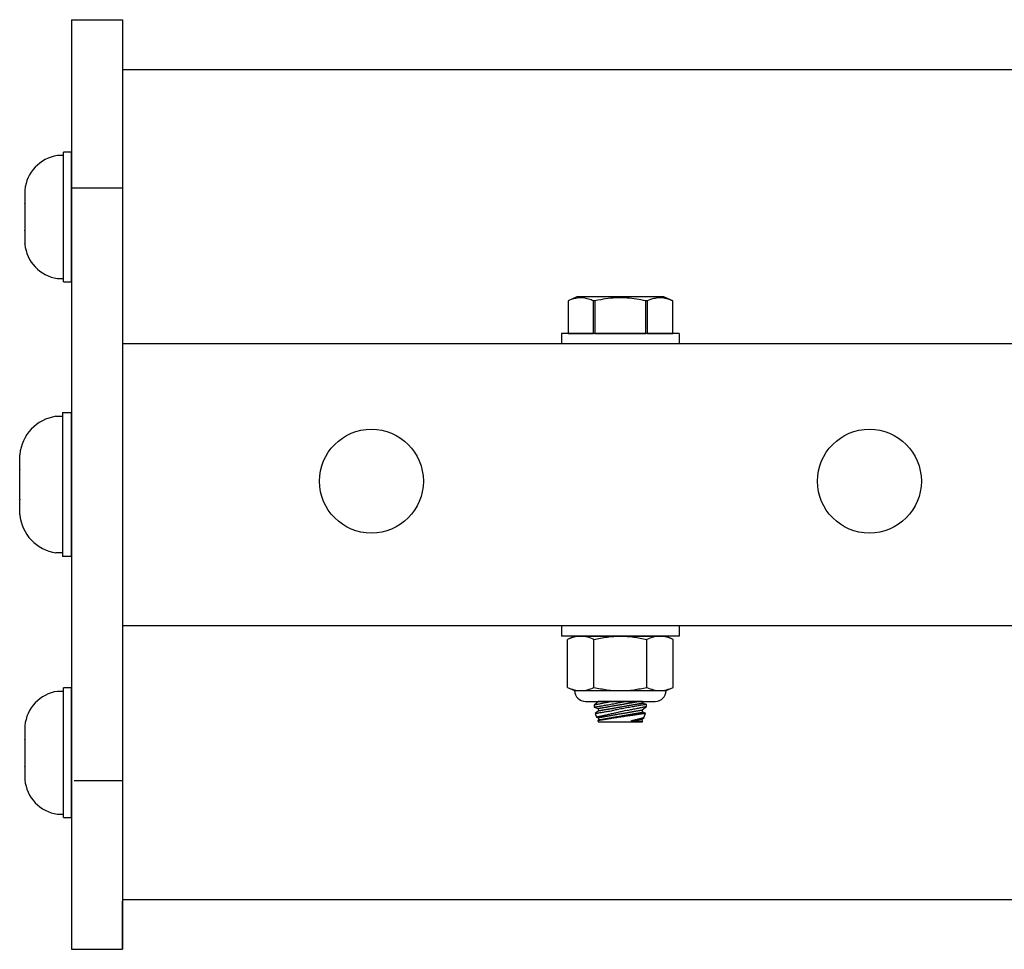
# Model space of a CAD drawing. Extents: x -66.4 to -22.6, y -40 to -19.7.
# Drawn here: x -61.2 to -58.3, y -40 to -37.2 of the extents above; entities that cross this region are included whole.
import ezdxf

# ---------------------------------------------------------------- set-up
doc = ezdxf.new("R2010")
doc.units = 0
doc.header["$MEASUREMENT"] = 0
doc.layers.get('0').update_dxf_attribs({"linetype": 'CONTINUOUS'})

msp = doc.modelspace()

# ---------------------------------------------------------------- linework, layer by layer
at = {"ltscale": 0.3}
for p, q in [((-61.0909, -37.1647), (-61.0909, -39.9647)), ((-61.0909, -37.1647), (-61.0009, -37.1647)), ((-61.0009, -37.1647), (-60.9379, -37.1647)), ((-60.9379, -37.1647), (-60.9379, -39.9647)), ((-60.9379, -37.1647), (-60.9379, -37.3097)), ((-60.9379, -37.3147), (-30.9379, -37.3147)), ((-61.1158, -37.9545), (-61.1158, -37.564)), ((-60.9379, -37.6723), (-61.0909, -37.6723)), ((-61.1158, -39.5681), (-61.1158, -39.1775)), ((-60.9379, -39.4576), (-61.0833, -39.4576)), ((-60.9379, -39.8147), (-30.9379, -39.8147)), ((-60.9379, -39.9647), (-60.9379, -39.8197)), ((-61.0909, -39.9647), (-61.0009, -39.9647)), ((-61.0009, -39.9647), (-60.9379, -39.9647))]:
    msp.add_line(p, q, dxfattribs=at)
for p, q in [((-61.1158, -37.5742), (-61.1334, -37.5742)), ((-61.0909, -37.564), (-61.1158, -37.564)), ((-61.1158, -37.7593), (-61.1158, -37.5742)), ((-61.0909, -37.9545), (-61.0909, -37.564)), ((-61.1158, -37.9146), (-61.1158, -37.6039)), ((-61.2316, -37.6778), (-61.2316, -37.6783)), ((-61.2316, -37.6783), (-61.2316, -37.6778)), ((-61.2316, -37.6783), (-61.2316, -37.7181)), ((-61.2316, -37.7185), (-61.2316, -37.7181)), ((-61.2316, -37.7195), (-61.2316, -37.7185)), ((-61.2316, -37.7195), (-61.2316, -37.799)), ((-61.1158, -37.9443), (-61.1158, -37.7593)), ((-61.2316, -37.8), (-61.2316, -37.799)), ((-61.2316, -37.8004), (-61.2316, -37.8)), ((-61.2316, -37.8004), (-61.2316, -37.8402)), ((-61.2316, -37.8407), (-61.2316, -37.8402)), ((-61.1334, -37.9443), (-61.1158, -37.9443)), ((-61.1158, -37.9545), (-61.0909, -37.9545)), ((-59.5688, -37.9992), (-59.5956, -38.0117)), ((-59.5908, -38.0097), (-59.5956, -38.0117)), ((-59.5956, -38.0117), (-59.5956, -38.1095)), ((-59.5956, -38.0117), (-59.5956, -38.1095)), ((-59.5956, -38.0117), (-59.5956, -38.0117)), ((-59.586, -38.0078), (-59.5908, -38.0097)), ((-59.5828, -38.0067), (-59.586, -38.0078)), ((-59.5796, -38.0057), (-59.5828, -38.0067)), ((-59.5764, -38.0049), (-59.5796, -38.0057)), ((-59.5724, -38.004), (-59.5764, -38.0049)), ((-59.5684, -38.0033), (-59.5724, -38.004)), ((-59.307, -37.9992), (-59.5688, -37.9992)), ((-59.5644, -38.0028), (-59.5684, -38.0033)), ((-59.5605, -38.0025), (-59.5644, -38.0028)), ((-59.5565, -38.0024), (-59.5605, -38.0025)), ((-59.5527, -38.0026), (-59.5565, -38.0024)), ((-59.5489, -38.0029), (-59.5527, -38.0026)), ((-59.5451, -38.0034), (-59.5489, -38.0029)), ((-59.5413, -38.0041), (-59.5451, -38.0034)), ((-59.5376, -38.005), (-59.5413, -38.0041)), ((-59.5338, -38.0061), (-59.5376, -38.005)), ((-59.5301, -38.0073), (-59.5338, -38.0061)), ((-59.5263, -38.0086), (-59.5301, -38.0073)), ((-59.5226, -38.0101), (-59.5263, -38.0086)), ((-59.5189, -38.0117), (-59.5226, -38.0101)), ((-59.5189, -38.1095), (-59.5189, -38.0117)), ((-59.5146, -38.0117), (-59.5189, -38.0117)), ((-59.5059, -38.0098), (-59.5146, -38.0117)), ((-59.5146, -38.0117), (-59.5146, -38.1095)), ((-59.4971, -38.0081), (-59.5059, -38.0098)), ((-59.4898, -38.0068), (-59.4971, -38.0081)), ((-59.4824, -38.0057), (-59.4898, -38.0068)), ((-59.475, -38.0047), (-59.4824, -38.0057)), ((-59.4676, -38.0039), (-59.475, -38.0047)), ((-59.4602, -38.0033), (-59.4676, -38.0039)), ((-59.4532, -38.0028), (-59.4602, -38.0033)), ((-59.4461, -38.0026), (-59.4532, -38.0028)), ((-59.4391, -38.0024), (-59.4461, -38.0026)), ((-59.432, -38.0025), (-59.4391, -38.0024)), ((-59.4249, -38.0027), (-59.432, -38.0025)), ((-59.4179, -38.0031), (-59.4249, -38.0027)), ((-59.4108, -38.0037), (-59.4179, -38.0031)), ((-59.4038, -38.0044), (-59.4108, -38.0037)), ((-59.3968, -38.0052), (-59.4038, -38.0044)), ((-59.3898, -38.0062), (-59.3968, -38.0052)), ((-59.3826, -38.0074), (-59.3898, -38.0062)), ((-59.3754, -38.0087), (-59.3826, -38.0074)), ((-59.3683, -38.0102), (-59.3754, -38.0087)), ((-59.3612, -38.0117), (-59.3683, -38.0102)), ((-59.3612, -38.1095), (-59.3612, -38.0117)), ((-59.3569, -38.0117), (-59.3612, -38.0117)), ((-59.3522, -38.0097), (-59.3569, -38.0117)), ((-59.3569, -38.0117), (-59.3569, -38.1095)), ((-59.3473, -38.0078), (-59.3522, -38.0097)), ((-59.3441, -38.0067), (-59.3473, -38.0078)), ((-59.3409, -38.0057), (-59.3441, -38.0067)), ((-59.3377, -38.0049), (-59.3409, -38.0057)), ((-59.3337, -38.004), (-59.3377, -38.0049)), ((-59.3298, -38.0033), (-59.3337, -38.004)), ((-59.3258, -38.0028), (-59.3298, -38.0033)), ((-59.3218, -38.0025), (-59.3258, -38.0028)), ((-59.3178, -38.0024), (-59.3218, -38.0025)), ((-59.314, -38.0026), (-59.3178, -38.0024)), ((-59.3102, -38.0029), (-59.314, -38.0026)), ((-59.3064, -38.0034), (-59.3102, -38.0029)), ((-59.2802, -38.0117), (-59.307, -37.9992)), ((-59.3027, -38.0041), (-59.3064, -38.0034)), ((-59.2989, -38.005), (-59.3027, -38.0041)), ((-59.2951, -38.0061), (-59.2989, -38.005)), ((-59.2914, -38.0073), (-59.2951, -38.0061)), ((-59.2877, -38.0086), (-59.2914, -38.0073)), ((-59.2839, -38.0101), (-59.2877, -38.0086)), ((-59.2802, -38.0117), (-59.2839, -38.0101)), ((-59.2802, -38.1095), (-59.2802, -38.0117)), ((-59.2802, -38.1095), (-59.2802, -38.0117)), ((-59.2802, -38.0117), (-59.2802, -38.0117)), ((-59.5956, -38.1095), (-59.5189, -38.1095)), ((-59.5956, -38.1095), (-59.5956, -38.1095)), ((-59.5146, -38.1095), (-59.5189, -38.1095)), ((-59.5146, -38.1095), (-59.3612, -38.1095)), ((-59.3569, -38.1095), (-59.3612, -38.1095)), ((-59.3569, -38.1095), (-59.2802, -38.1095)), ((-59.2802, -38.1095), (-59.2802, -38.1095)), ((-59.5757, -39.0215), (-59.597, -39.0314)), ((-59.5757, -39.0215), (-59.5573, -39.0215)), ((-59.5573, -39.0215), (-59.4379, -39.0215)), ((-59.4379, -39.0215), (-59.3186, -39.0215)), ((-59.3186, -39.0215), (-59.3001, -39.0215)), ((-59.2788, -39.0314), (-59.3001, -39.0215)), ((-59.597, -39.1756), (-59.597, -39.0314)), ((-59.5175, -39.1756), (-59.5175, -39.0314)), ((-59.3584, -39.1756), (-59.3584, -39.0314)), ((-59.2788, -39.1756), (-59.2788, -39.0314)), ((-59.597, -39.1756), (-59.5757, -39.1855)), ((-59.3001, -39.1855), (-59.2788, -39.1756)), ((-61.1158, -39.1877), (-61.1334, -39.1877)), ((-61.0909, -39.1775), (-61.1158, -39.1775)), ((-61.1158, -39.3728), (-61.1158, -39.1877)), ((-61.0909, -39.5681), (-61.0909, -39.1775)), ((-59.5757, -39.1855), (-59.5573, -39.1855)), ((-59.5573, -39.1855), (-59.4379, -39.1855)), ((-59.4379, -39.1855), (-59.3186, -39.1855)), ((-59.3186, -39.1855), (-59.3001, -39.1855)), ((-61.1158, -39.5281), (-61.1158, -39.2175)), ((-59.5429, -39.2183), (-59.3329, -39.2183)), ((-59.5042, -39.2186), (-59.5168, -39.2292)), ((-59.5166, -39.2291), (-59.5168, -39.2292)), ((-59.5168, -39.2292), (-59.5168, -39.2292)), ((-59.5168, -39.2292), (-59.5168, -39.2352)), ((-59.5168, -39.2352), (-59.5165, -39.2351)), ((-59.5168, -39.2352), (-59.5168, -39.2352)), ((-59.5168, -39.2352), (-59.5054, -39.2394)), ((-59.5162, -39.229), (-59.5166, -39.2291)), ((-59.5165, -39.2351), (-59.516, -39.2351)), ((-59.5155, -39.2289), (-59.5162, -39.229)), ((-59.516, -39.2351), (-59.5152, -39.2349)), ((-59.5146, -39.2287), (-59.5155, -39.2289)), ((-59.5152, -39.2349), (-59.5142, -39.2348)), ((-59.5134, -39.2284), (-59.5146, -39.2287)), ((-59.5142, -39.2348), (-59.513, -39.2345)), ((-59.5123, -39.2282), (-59.5134, -39.2284)), ((-59.513, -39.2345), (-59.5116, -39.2343)), ((-59.5111, -39.228), (-59.5123, -39.2282)), ((-59.5116, -39.2343), (-59.5099, -39.234)), ((-59.5098, -39.2277), (-59.5111, -39.228)), ((-59.5099, -39.234), (-59.508, -39.2337)), ((-59.5083, -39.2274), (-59.5098, -39.2277)), ((-59.5062, -39.2269), (-59.5083, -39.2274)), ((-59.508, -39.2337), (-59.5058, -39.2333)), ((-59.5039, -39.2265), (-59.5062, -39.2269)), ((-59.5058, -39.2333), (-59.5035, -39.2329)), ((-59.5043, -39.2183), (-59.5042, -39.2186)), ((-59.3716, -39.2183), (-59.5043, -39.2183)), ((-59.5042, -39.2186), (-59.5041, -39.2186)), ((-59.5042, -39.2186), (-59.5042, -39.2186)), ((-59.5041, -39.2186), (-59.5039, -39.2185)), ((-59.5039, -39.2185), (-59.5037, -39.2185)), ((-59.5014, -39.2259), (-59.5039, -39.2265)), ((-59.5037, -39.2185), (-59.5034, -39.2185)), ((-59.5035, -39.2329), (-59.501, -39.2325)), ((-59.5034, -39.2185), (-59.5031, -39.2184)), ((-59.5031, -39.2184), (-59.5027, -39.2183)), ((-59.5027, -39.2183), (-59.5026, -39.2183)), ((-59.4993, -39.2255), (-59.5014, -39.2259)), ((-59.501, -39.2325), (-59.4983, -39.232)), ((-59.4971, -39.2251), (-59.4993, -39.2255)), ((-59.4983, -39.232), (-59.4954, -39.2315)), ((-59.4947, -39.2246), (-59.4971, -39.2251)), ((-59.4954, -39.2315), (-59.4923, -39.231)), ((-59.4923, -39.2241), (-59.4947, -39.2246)), ((-59.489, -39.2234), (-59.4923, -39.2241)), ((-59.4923, -39.231), (-59.489, -39.2304)), ((-59.4855, -39.2227), (-59.489, -39.2234)), ((-59.489, -39.2304), (-59.4856, -39.2298)), ((-59.4864, -39.236), (-59.4849, -39.2358)), ((-59.4856, -39.2298), (-59.4821, -39.2292)), ((-59.4819, -39.222), (-59.4855, -39.2227)), ((-59.4849, -39.2358), (-59.4834, -39.2355)), ((-59.4834, -39.2355), (-59.4819, -39.2353)), ((-59.4821, -39.2292), (-59.4784, -39.2285)), ((-59.479, -39.2214), (-59.4819, -39.222)), ((-59.4819, -39.2353), (-59.4803, -39.235)), ((-59.4803, -39.235), (-59.4787, -39.2347)), ((-59.476, -39.2208), (-59.479, -39.2214)), ((-59.4787, -39.2347), (-59.477, -39.2344)), ((-59.4784, -39.2285), (-59.4746, -39.2278)), ((-59.477, -39.2344), (-59.4753, -39.2341)), ((-59.473, -39.2202), (-59.476, -39.2208)), ((-59.4753, -39.2341), (-59.4735, -39.2338)), ((-59.4746, -39.2278), (-59.4706, -39.2271)), ((-59.4735, -39.2338), (-59.4717, -39.2335)), ((-59.4699, -39.2196), (-59.473, -39.2202)), ((-59.4717, -39.2335), (-59.4699, -39.2332)), ((-59.4706, -39.2271), (-59.4665, -39.2264)), ((-59.4657, -39.2188), (-59.4699, -39.2196)), ((-59.4699, -39.2332), (-59.4681, -39.2328)), ((-59.4681, -39.2328), (-59.4662, -39.2325)), ((-59.4665, -39.2264), (-59.4624, -39.2256)), ((-59.4662, -39.2325), (-59.4643, -39.2322)), ((-59.4633, -39.2183), (-59.4657, -39.2188)), ((-59.4643, -39.2322), (-59.4624, -39.2318)), ((-59.4624, -39.2256), (-59.4581, -39.2248)), ((-59.4624, -39.2318), (-59.4605, -39.2315)), ((-59.4605, -39.2315), (-59.4585, -39.2312)), ((-59.4585, -39.2312), (-59.4565, -39.2308)), ((-59.4581, -39.2248), (-59.4539, -39.2241)), ((-59.4565, -39.2308), (-59.4545, -39.2305)), ((-59.4545, -39.2305), (-59.4525, -39.2301)), ((-59.4539, -39.2241), (-59.4495, -39.2233)), ((-59.4525, -39.2301), (-59.4505, -39.2298)), ((-59.4505, -39.2298), (-59.4485, -39.2294)), ((-59.4495, -39.2233), (-59.4452, -39.2225)), ((-59.4485, -39.2294), (-59.4464, -39.229)), ((-59.4473, -39.2362), (-59.4452, -39.2358)), ((-59.4464, -39.229), (-59.4444, -39.2287)), ((-59.4452, -39.2225), (-59.4408, -39.2216)), ((-59.4452, -39.2358), (-59.4432, -39.2355)), ((-59.4444, -39.2287), (-59.4423, -39.2283)), ((-59.4432, -39.2355), (-59.4411, -39.2351)), ((-59.4423, -39.2283), (-59.4402, -39.228)), ((-59.4411, -39.2351), (-59.439, -39.2348)), ((-59.4408, -39.2216), (-59.4374, -39.221)), ((-59.4402, -39.228), (-59.4382, -39.2276)), ((-59.439, -39.2348), (-59.437, -39.2344)), ((-59.4382, -39.2276), (-59.4361, -39.2272)), ((-59.4374, -39.221), (-59.434, -39.2204)), ((-59.437, -39.2344), (-59.4349, -39.234)), ((-59.4361, -39.2272), (-59.434, -39.2269)), ((-59.4349, -39.234), (-59.4329, -39.2337)), ((-59.434, -39.2204), (-59.4306, -39.2197)), ((-59.434, -39.2269), (-59.432, -39.2265)), ((-59.4329, -39.2337), (-59.4308, -39.2333)), ((-59.432, -39.2265), (-59.4299, -39.2262)), ((-59.4308, -39.2333), (-59.4287, -39.233)), ((-59.4306, -39.2197), (-59.4272, -39.2191)), ((-59.4299, -39.2262), (-59.4279, -39.2258)), ((-59.4287, -39.233), (-59.4267, -39.2326)), ((-59.4279, -39.2258), (-59.4259, -39.2255)), ((-59.4272, -39.2191), (-59.4233, -39.2183)), ((-59.4267, -39.2326), (-59.4247, -39.2322)), ((-59.4259, -39.2255), (-59.4238, -39.2251)), ((-59.4247, -39.2322), (-59.4227, -39.2319)), ((-59.4238, -39.2251), (-59.4218, -39.2247)), ((-59.4227, -39.2319), (-59.4206, -39.2315)), ((-59.4218, -39.2247), (-59.4198, -39.2244)), ((-59.4206, -39.2315), (-59.4187, -39.2312)), ((-59.4198, -39.2244), (-59.4179, -39.2241)), ((-59.4187, -39.2312), (-59.4167, -39.2308)), ((-59.4179, -39.2241), (-59.4159, -39.2237)), ((-59.4167, -39.2308), (-59.4147, -39.2305)), ((-59.4159, -39.2237), (-59.414, -39.2234)), ((-59.4147, -39.2305), (-59.4128, -39.2302)), ((-59.414, -39.2234), (-59.4121, -39.223)), ((-59.4128, -39.2302), (-59.4109, -39.2298)), ((-59.4121, -39.223), (-59.4102, -39.2227)), ((-59.4109, -39.2298), (-59.409, -39.2295)), ((-59.4067, -39.2353), (-59.4108, -39.236)), ((-59.4102, -39.2227), (-59.4084, -39.2224)), ((-59.409, -39.2295), (-59.4072, -39.2292)), ((-59.4084, -39.2224), (-59.4065, -39.2221)), ((-59.4072, -39.2292), (-59.4053, -39.2289)), ((-59.4027, -39.2346), (-59.4067, -39.2353)), ((-59.4065, -39.2221), (-59.4047, -39.2218)), ((-59.4053, -39.2289), (-59.4035, -39.2285)), ((-59.4047, -39.2218), (-59.403, -39.2214)), ((-59.4035, -39.2285), (-59.4018, -39.2282)), ((-59.403, -39.2214), (-59.4012, -39.2211)), ((-59.3989, -39.2339), (-59.4027, -39.2346)), ((-59.4018, -39.2282), (-59.4001, -39.2279)), ((-59.4012, -39.2211), (-59.3996, -39.2208)), ((-59.4001, -39.2279), (-59.3984, -39.2276)), ((-59.3996, -39.2208), (-59.3979, -39.2206)), ((-59.3951, -39.2332), (-59.3989, -39.2339)), ((-59.3984, -39.2276), (-59.3967, -39.2273)), ((-59.3979, -39.2206), (-59.3963, -39.2203)), ((-59.3967, -39.2273), (-59.3951, -39.2271)), ((-59.3963, -39.2203), (-59.3947, -39.22)), ((-59.3951, -39.2271), (-59.3935, -39.2268)), ((-59.3915, -39.2326), (-59.3951, -39.2332)), ((-59.3947, -39.22), (-59.3932, -39.2197)), ((-59.3935, -39.2268), (-59.392, -39.2265)), ((-59.3932, -39.2197), (-59.3917, -39.2195)), ((-59.392, -39.2265), (-59.3905, -39.2263)), ((-59.3917, -39.2195), (-59.3903, -39.2192)), ((-59.388, -39.2319), (-59.3915, -39.2326)), ((-59.3905, -39.2263), (-59.3891, -39.226)), ((-59.3903, -39.2192), (-59.3889, -39.219)), ((-59.3891, -39.226), (-59.3877, -39.2258)), ((-59.3889, -39.219), (-59.3875, -39.2187)), ((-59.3847, -39.2314), (-59.388, -39.2319)), ((-59.3877, -39.2258), (-59.3863, -39.2255)), ((-59.3875, -39.2187), (-59.3862, -39.2185)), ((-59.3863, -39.2255), (-59.385, -39.2253)), ((-59.3862, -39.2185), (-59.3851, -39.2183)), ((-59.385, -39.2253), (-59.3838, -39.2251)), ((-59.3816, -39.2308), (-59.3847, -39.2314)), ((-59.3838, -39.2251), (-59.3826, -39.2249)), ((-59.3826, -39.2249), (-59.3814, -39.2247)), ((-59.3787, -39.2303), (-59.3816, -39.2308)), ((-59.3814, -39.2247), (-59.3803, -39.2245)), ((-59.3803, -39.2245), (-59.3793, -39.2243)), ((-59.3793, -39.2243), (-59.3783, -39.2241)), ((-59.3759, -39.2298), (-59.3787, -39.2303)), ((-59.3783, -39.2241), (-59.3774, -39.224)), ((-59.3774, -39.224), (-59.3765, -39.2238)), ((-59.3765, -39.2238), (-59.3757, -39.2237)), ((-59.3733, -39.2294), (-59.3759, -39.2298)), ((-59.3757, -39.2237), (-59.375, -39.2235)), ((-59.375, -39.2235), (-59.3743, -39.2234)), ((-59.3743, -39.2234), (-59.3736, -39.2233)), ((-59.3742, -39.2361), (-59.3717, -39.2356)), ((-59.3736, -39.2233), (-59.3731, -39.2232)), ((-59.371, -39.229), (-59.3733, -39.2294)), ((-59.3731, -39.2232), (-59.3726, -39.2231)), ((-59.3726, -39.2231), (-59.3721, -39.223)), ((-59.3721, -39.223), (-59.3717, -39.223)), ((-59.372, -39.2436), (-59.3594, -39.233)), ((-59.3717, -39.223), (-59.3714, -39.2229)), ((-59.3717, -39.2356), (-59.3695, -39.2351)), ((-59.3708, -39.2228), (-59.3716, -39.2183)), ((-59.3714, -39.2229), (-59.3712, -39.2229)), ((-59.3712, -39.2229), (-59.371, -39.2228)), ((-59.371, -39.2228), (-59.3709, -39.2228)), ((-59.3688, -39.2286), (-59.371, -39.229)), ((-59.3709, -39.2228), (-59.3708, -39.2228)), ((-59.3708, -39.2228), (-59.3708, -39.2228)), ((-59.3594, -39.227), (-59.3708, -39.2228)), ((-59.3695, -39.2351), (-59.3679, -39.2348)), ((-59.3668, -39.2283), (-59.3688, -39.2286)), ((-59.3679, -39.2348), (-59.3664, -39.2345)), ((-59.3651, -39.228), (-59.3668, -39.2283)), ((-59.3664, -39.2345), (-59.365, -39.2342)), ((-59.3636, -39.2277), (-59.3651, -39.228)), ((-59.365, -39.2342), (-59.3638, -39.234)), ((-59.3638, -39.234), (-59.3625, -39.2337)), ((-59.3623, -39.2275), (-59.3636, -39.2277)), ((-59.3625, -39.2337), (-59.3614, -39.2335)), ((-59.3612, -39.2273), (-59.3623, -39.2275)), ((-59.3614, -39.2335), (-59.3605, -39.2333)), ((-59.3604, -39.2272), (-59.3612, -39.2273)), ((-59.3605, -39.2333), (-59.36, -39.2332)), ((-59.3598, -39.2271), (-59.3604, -39.2272)), ((-59.36, -39.2332), (-59.3597, -39.2331)), ((-59.3595, -39.227), (-59.3598, -39.2271)), ((-59.3597, -39.2331), (-59.3594, -39.233)), ((-59.3594, -39.227), (-59.3595, -39.227)), ((-59.3594, -39.233), (-59.3594, -39.227)), ((-59.3594, -39.233), (-59.3594, -39.233)), ((-59.3594, -39.233), (-59.3594, -39.233)), ((-59.5042, -39.2462), (-59.5137, -39.2541)), ((-59.5137, -39.2541), (-59.5136, -39.2541)), ((-59.5137, -39.2541), (-59.5137, -39.2541)), ((-59.5137, -39.2541), (-59.5097, -39.2654)), ((-59.5136, -39.2541), (-59.5133, -39.2541)), ((-59.5133, -39.2541), (-59.5129, -39.254)), ((-59.5129, -39.254), (-59.5121, -39.2539)), ((-59.5121, -39.2539), (-59.5111, -39.2537)), ((-59.5111, -39.2537), (-59.5098, -39.2535)), ((-59.5098, -39.2535), (-59.5083, -39.2532)), ((-59.5094, -39.2653), (-59.5096, -39.2654)), ((-59.5096, -39.2654), (-59.5096, -39.2654)), ((-59.5096, -39.2654), (-59.5054, -39.2669)), ((-59.509, -39.2652), (-59.5094, -39.2653)), ((-59.5083, -39.2651), (-59.509, -39.2652)), ((-59.5083, -39.2532), (-59.5066, -39.2529)), ((-59.5074, -39.2649), (-59.5083, -39.2651)), ((-59.5063, -39.2647), (-59.5074, -39.2649)), ((-59.5066, -39.2529), (-59.5047, -39.2526)), ((-59.5052, -39.2645), (-59.5063, -39.2647)), ((-59.5054, -39.2394), (-59.5053, -39.2393)), ((-59.5054, -39.2394), (-59.5054, -39.2394)), ((-59.5054, -39.2394), (-59.5042, -39.2462)), ((-59.5053, -39.2393), (-59.5051, -39.2393)), ((-59.504, -39.2642), (-59.5052, -39.2645)), ((-59.5051, -39.2393), (-59.5049, -39.2393)), ((-59.5049, -39.2393), (-59.5046, -39.2392)), ((-59.5047, -39.2526), (-59.5025, -39.2522)), ((-59.5046, -39.2392), (-59.5043, -39.2392)), ((-59.5043, -39.2392), (-59.5038, -39.2391)), ((-59.5042, -39.2462), (-59.5041, -39.2461)), ((-59.5042, -39.2462), (-59.5042, -39.2462)), ((-59.5041, -39.2461), (-59.5039, -39.2461)), ((-59.5027, -39.2639), (-59.504, -39.2642)), ((-59.5039, -39.2461), (-59.5037, -39.2461)), ((-59.5038, -39.2391), (-59.5034, -39.239)), ((-59.5037, -39.2461), (-59.5034, -39.246)), ((-59.5034, -39.239), (-59.5028, -39.2389)), ((-59.5034, -39.246), (-59.5031, -39.246)), ((-59.5031, -39.246), (-59.5027, -39.2459)), ((-59.5028, -39.2389), (-59.5022, -39.2388)), ((-59.5027, -39.2459), (-59.5022, -39.2458)), ((-59.5012, -39.2636), (-59.5027, -39.2639)), ((-59.5025, -39.2522), (-59.5002, -39.2518)), ((-59.5022, -39.2388), (-59.5016, -39.2387)), ((-59.5022, -39.2458), (-59.5016, -39.2457)), ((-59.5016, -39.2387), (-59.5009, -39.2386)), ((-59.5016, -39.2457), (-59.501, -39.2456)), ((-59.4992, -39.2632), (-59.5012, -39.2636)), ((-59.501, -39.2456), (-59.5004, -39.2455)), ((-59.5009, -39.2386), (-59.5001, -39.2384)), ((-59.5004, -39.2455), (-59.4997, -39.2454)), ((-59.5002, -39.2518), (-59.4976, -39.2514)), ((-59.5001, -39.2384), (-59.4992, -39.2383)), ((-59.4997, -39.2454), (-59.4989, -39.2452)), ((-59.4992, -39.2383), (-59.4983, -39.2381)), ((-59.4969, -39.2627), (-59.4992, -39.2632)), ((-59.4989, -39.2452), (-59.4981, -39.2451)), ((-59.4983, -39.2381), (-59.4974, -39.238)), ((-59.4983, -39.2657), (-59.4974, -39.2655)), ((-59.4981, -39.2451), (-59.4972, -39.2449)), ((-59.4976, -39.2514), (-59.4948, -39.251)), ((-59.4974, -39.238), (-59.4964, -39.2378)), ((-59.4974, -39.2655), (-59.4964, -39.2654)), ((-59.4972, -39.2449), (-59.4962, -39.2448)), ((-59.4944, -39.2622), (-59.4969, -39.2627)), ((-59.4964, -39.2378), (-59.4953, -39.2376)), ((-59.4964, -39.2654), (-59.4953, -39.2652)), ((-59.4962, -39.2448), (-59.4952, -39.2446)), ((-59.4953, -39.2376), (-59.4942, -39.2374)), ((-59.4953, -39.2652), (-59.4942, -39.265)), ((-59.4952, -39.2446), (-59.4941, -39.2444)), ((-59.4948, -39.251), (-59.4918, -39.2505)), ((-59.4922, -39.2617), (-59.4944, -39.2622)), ((-59.4942, -39.2374), (-59.493, -39.2372)), ((-59.4942, -39.265), (-59.493, -39.2648)), ((-59.4941, -39.2444), (-59.493, -39.2442)), ((-59.493, -39.2372), (-59.4918, -39.237)), ((-59.493, -39.2442), (-59.4918, -39.244)), ((-59.493, -39.2648), (-59.4918, -39.2645)), ((-59.49, -39.2612), (-59.4922, -39.2617)), ((-59.4918, -39.237), (-59.4905, -39.2368)), ((-59.4918, -39.244), (-59.4906, -39.2438)), ((-59.4918, -39.2505), (-59.4887, -39.2499)), ((-59.4918, -39.2645), (-59.4905, -39.2643)), ((-59.4906, -39.2438), (-59.4893, -39.2436)), ((-59.4905, -39.2368), (-59.4892, -39.2365)), ((-59.4905, -39.2643), (-59.4892, -39.2641)), ((-59.4876, -39.2607), (-59.49, -39.2612)), ((-59.4893, -39.2436), (-59.488, -39.2433)), ((-59.4892, -39.2365), (-59.4878, -39.2363)), ((-59.4892, -39.2641), (-59.4878, -39.2639)), ((-59.4887, -39.2499), (-59.4854, -39.2494)), ((-59.488, -39.2433), (-59.4866, -39.2431)), ((-59.4878, -39.2363), (-59.4864, -39.236)), ((-59.4878, -39.2639), (-59.4864, -39.2636)), ((-59.4852, -39.2602), (-59.4876, -39.2607)), ((-59.4866, -39.2431), (-59.4852, -39.2428)), ((-59.4864, -39.2636), (-59.4849, -39.2633)), ((-59.4854, -39.2494), (-59.4819, -39.2488)), ((-59.4852, -39.2428), (-59.4838, -39.2426)), ((-59.4827, -39.2597), (-59.4852, -39.2602)), ((-59.4849, -39.2633), (-59.4834, -39.2631)), ((-59.4838, -39.2426), (-59.4822, -39.2423)), ((-59.4834, -39.2631), (-59.4819, -39.2628)), ((-59.4801, -39.2591), (-59.4827, -39.2597)), ((-59.4822, -39.2423), (-59.4807, -39.242)), ((-59.4819, -39.2488), (-59.4782, -39.2482)), ((-59.4819, -39.2628), (-59.4803, -39.2625)), ((-59.4807, -39.242), (-59.4791, -39.2418)), ((-59.4803, -39.2625), (-59.4787, -39.2622)), ((-59.4774, -39.2585), (-59.4801, -39.2591)), ((-59.4791, -39.2418), (-59.4775, -39.2415)), ((-59.4787, -39.2622), (-59.477, -39.262)), ((-59.4782, -39.2482), (-59.4744, -39.2476)), ((-59.4775, -39.2415), (-59.4758, -39.2412)), ((-59.4747, -39.2579), (-59.4774, -39.2585)), ((-59.477, -39.262), (-59.4753, -39.2617)), ((-59.4758, -39.2412), (-59.4741, -39.2409)), ((-59.4753, -39.2617), (-59.4735, -39.2614)), ((-59.4717, -39.2572), (-59.4747, -39.2579)), ((-59.4744, -39.2476), (-59.4705, -39.247)), ((-59.4741, -39.2409), (-59.4723, -39.2406)), ((-59.4735, -39.2614), (-59.4717, -39.261)), ((-59.4723, -39.2406), (-59.4706, -39.2403)), ((-59.4686, -39.2566), (-59.4717, -39.2572)), ((-59.4717, -39.261), (-59.4699, -39.2607)), ((-59.4706, -39.2403), (-59.4688, -39.24)), ((-59.4705, -39.247), (-59.4665, -39.2463)), ((-59.4699, -39.2607), (-59.4681, -39.2604)), ((-59.4688, -39.24), (-59.4669, -39.2396)), ((-59.4655, -39.2559), (-59.4686, -39.2566)), ((-59.4681, -39.2604), (-59.4662, -39.2601)), ((-59.4669, -39.2396), (-59.465, -39.2393)), ((-59.4665, -39.2463), (-59.4643, -39.246)), ((-59.4662, -39.2601), (-59.4643, -39.2597)), ((-59.4623, -39.2551), (-59.4655, -39.2559)), ((-59.465, -39.2393), (-59.4632, -39.239)), ((-59.4643, -39.246), (-59.4622, -39.2457)), ((-59.4643, -39.2597), (-59.4624, -39.2594)), ((-59.4632, -39.239), (-59.4612, -39.2386)), ((-59.4624, -39.2594), (-59.4605, -39.2591)), ((-59.4591, -39.2544), (-59.4623, -39.2551)), ((-59.4589, -39.245), (-59.4622, -39.2457)), ((-59.4612, -39.2386), (-59.4593, -39.2383)), ((-59.4605, -39.2591), (-59.4585, -39.2587)), ((-59.4593, -39.2383), (-59.4573, -39.238)), ((-59.4593, -39.2659), (-59.4573, -39.2655)), ((-59.4559, -39.2537), (-59.4591, -39.2544)), ((-59.4556, -39.2444), (-59.4589, -39.245)), ((-59.4585, -39.2587), (-59.4565, -39.2584)), ((-59.4573, -39.238), (-59.4553, -39.2376)), ((-59.4573, -39.2655), (-59.4553, -39.2652)), ((-59.4565, -39.2584), (-59.4545, -39.258)), ((-59.4527, -39.2529), (-59.4559, -39.2537)), ((-59.4523, -39.2437), (-59.4556, -39.2444)), ((-59.4553, -39.2376), (-59.4534, -39.2373)), ((-59.4553, -39.2652), (-59.4534, -39.2648)), ((-59.4545, -39.258), (-59.4525, -39.2577)), ((-59.4534, -39.2373), (-59.4513, -39.2369)), ((-59.4534, -39.2648), (-59.4513, -39.2645)), ((-59.4494, -39.2522), (-59.4527, -39.2529)), ((-59.4525, -39.2577), (-59.4505, -39.2573)), ((-59.4489, -39.2431), (-59.4523, -39.2437)), ((-59.4513, -39.2369), (-59.4493, -39.2365)), ((-59.4513, -39.2645), (-59.4493, -39.2641)), ((-59.4505, -39.2573), (-59.4485, -39.257)), ((-59.446, -39.2514), (-59.4494, -39.2522)), ((-59.4493, -39.2365), (-59.4473, -39.2362)), ((-59.4493, -39.2641), (-59.4473, -39.2638)), ((-59.4456, -39.2425), (-59.4489, -39.2431)), ((-59.4485, -39.257), (-59.4464, -39.2566)), ((-59.4484, -39.2661), (-59.4445, -39.2655)), ((-59.4473, -39.2638), (-59.4452, -39.2634)), ((-59.4464, -39.2566), (-59.4444, -39.2562)), ((-59.4426, -39.2506), (-59.446, -39.2514)), ((-59.4412, -39.2416), (-59.4456, -39.2425)), ((-59.4452, -39.2634), (-59.4432, -39.263)), ((-59.4445, -39.2655), (-59.4404, -39.2649)), ((-59.4444, -39.2562), (-59.4423, -39.2559)), ((-59.4432, -39.263), (-59.4411, -39.2627)), ((-59.4391, -39.2498), (-59.4426, -39.2506)), ((-59.4423, -39.2559), (-59.4402, -39.2555)), ((-59.4367, -39.2408), (-59.4412, -39.2416)), ((-59.4411, -39.2627), (-59.439, -39.2623)), ((-59.4404, -39.2649), (-59.4363, -39.2643)), ((-59.4402, -39.2555), (-59.4382, -39.2552)), ((-59.4356, -39.2489), (-59.4391, -39.2498)), ((-59.439, -39.2623), (-59.437, -39.262)), ((-59.4382, -39.2552), (-59.4361, -39.2548)), ((-59.437, -39.262), (-59.4349, -39.2616)), ((-59.4323, -39.24), (-59.4367, -39.2408)), ((-59.4363, -39.2643), (-59.4323, -39.2637)), ((-59.4361, -39.2548), (-59.434, -39.2544)), ((-59.4322, -39.2481), (-59.4356, -39.2489)), ((-59.4349, -39.2616), (-59.4329, -39.2612)), ((-59.434, -39.2544), (-59.432, -39.2541)), ((-59.4329, -39.2612), (-59.4308, -39.2609)), ((-59.428, -39.2392), (-59.4323, -39.24)), ((-59.4323, -39.2637), (-59.4282, -39.2631)), ((-59.4289, -39.2473), (-59.4322, -39.2481)), ((-59.432, -39.2541), (-59.4299, -39.2537)), ((-59.4308, -39.2609), (-59.4287, -39.2605)), ((-59.4299, -39.2537), (-59.4279, -39.2534)), ((-59.4255, -39.2465), (-59.4289, -39.2473)), ((-59.4287, -39.2605), (-59.4267, -39.2602)), ((-59.4282, -39.2631), (-59.4241, -39.2625)), ((-59.4236, -39.2383), (-59.428, -39.2392)), ((-59.4279, -39.2534), (-59.4259, -39.253)), ((-59.4267, -39.2602), (-59.4247, -39.2598)), ((-59.4259, -39.253), (-59.4238, -39.2527)), ((-59.4221, -39.2457), (-59.4255, -39.2465)), ((-59.4247, -39.2598), (-59.4227, -39.2594)), ((-59.4241, -39.2625), (-59.4201, -39.2619)), ((-59.4238, -39.2527), (-59.4218, -39.2523)), ((-59.4193, -39.2376), (-59.4236, -39.2383)), ((-59.4227, -39.2594), (-59.4206, -39.2591)), ((-59.4221, -39.2457), (-59.4178, -39.2448)), ((-59.4218, -39.2523), (-59.4198, -39.252)), ((-59.4206, -39.2591), (-59.4187, -39.2587)), ((-59.4201, -39.2619), (-59.4161, -39.2613)), ((-59.4198, -39.252), (-59.4179, -39.2516)), ((-59.415, -39.2368), (-59.4193, -39.2376)), ((-59.4187, -39.2587), (-59.4167, -39.2584)), ((-59.4179, -39.2516), (-59.4159, -39.2513)), ((-59.4178, -39.2448), (-59.4136, -39.244)), ((-59.4167, -39.2584), (-59.4147, -39.2581)), ((-59.4161, -39.2613), (-59.4122, -39.2607)), ((-59.4159, -39.2513), (-59.414, -39.2509)), ((-59.4108, -39.236), (-59.415, -39.2368)), ((-59.4147, -39.2581), (-59.4128, -39.2577)), ((-59.414, -39.2509), (-59.4121, -39.2506)), ((-59.4136, -39.244), (-59.4094, -39.2432)), ((-59.4128, -39.2577), (-59.4109, -39.2574)), ((-59.4122, -39.2607), (-59.4083, -39.2601)), ((-59.4121, -39.2506), (-59.4102, -39.2503)), ((-59.4109, -39.2574), (-59.409, -39.2571)), ((-59.4102, -39.2503), (-59.4084, -39.2499)), ((-59.4094, -39.2432), (-59.4063, -39.2426)), ((-59.409, -39.2571), (-59.4072, -39.2567)), ((-59.4084, -39.2499), (-59.4065, -39.2496)), ((-59.4083, -39.2601), (-59.4046, -39.2596)), ((-59.4072, -39.2567), (-59.4053, -39.2564)), ((-59.4065, -39.2496), (-59.4047, -39.2493)), ((-59.4063, -39.2426), (-59.4032, -39.242)), ((-59.4053, -39.2564), (-59.4035, -39.2561)), ((-59.4047, -39.2493), (-59.403, -39.249)), ((-59.4046, -39.2596), (-59.4009, -39.259)), ((-59.4035, -39.2561), (-59.4018, -39.2558)), ((-59.4032, -39.242), (-59.4001, -39.2414)), ((-59.403, -39.249), (-59.4012, -39.2487)), ((-59.4018, -39.2558), (-59.4001, -39.2555)), ((-59.4012, -39.2487), (-59.3996, -39.2484)), ((-59.4009, -39.259), (-59.3973, -39.2585)), ((-59.4001, -39.2414), (-59.3972, -39.2408)), ((-59.4001, -39.2555), (-59.3984, -39.2552)), ((-59.3996, -39.2484), (-59.3979, -39.2481)), ((-59.3984, -39.2552), (-59.3967, -39.2549)), ((-59.3979, -39.2481), (-59.3963, -39.2478)), ((-59.3973, -39.2585), (-59.3939, -39.258)), ((-59.3972, -39.2408), (-59.3935, -39.24)), ((-59.3967, -39.2549), (-59.3951, -39.2546)), ((-59.3963, -39.2478), (-59.3947, -39.2476)), ((-59.3951, -39.2546), (-59.3935, -39.2543)), ((-59.3947, -39.2476), (-59.3932, -39.2473)), ((-59.3939, -39.258), (-59.3905, -39.2575)), ((-59.3935, -39.24), (-59.3899, -39.2393)), ((-59.3935, -39.2543), (-59.392, -39.2541)), ((-59.3932, -39.2473), (-59.3917, -39.247)), ((-59.392, -39.2541), (-59.3905, -39.2538)), ((-59.3917, -39.247), (-59.3903, -39.2468)), ((-59.3905, -39.2538), (-59.3891, -39.2536)), ((-59.3905, -39.2575), (-59.3874, -39.2571)), ((-59.3903, -39.2468), (-59.3889, -39.2465)), ((-59.3899, -39.2393), (-59.3864, -39.2386)), ((-59.3891, -39.2536), (-59.3877, -39.2533)), ((-59.3889, -39.2465), (-59.3875, -39.2463)), ((-59.3877, -39.2533), (-59.3863, -39.2531)), ((-59.3875, -39.2463), (-59.3862, -39.2461)), ((-59.3874, -39.2571), (-59.3843, -39.2566)), ((-59.3864, -39.2386), (-59.3839, -39.2381)), ((-59.3863, -39.2531), (-59.385, -39.2529)), ((-59.3862, -39.2461), (-59.385, -39.2459)), ((-59.385, -39.2459), (-59.3838, -39.2456)), ((-59.385, -39.2529), (-59.3838, -39.2526)), ((-59.3843, -39.2566), (-59.3815, -39.2562)), ((-59.3839, -39.2381), (-59.3814, -39.2376)), ((-59.3838, -39.2456), (-59.3826, -39.2454)), ((-59.3838, -39.2526), (-59.3826, -39.2524)), ((-59.3826, -39.2454), (-59.3815, -39.2453)), ((-59.3826, -39.2524), (-59.3814, -39.2522)), ((-59.3815, -39.2453), (-59.3805, -39.2451)), ((-59.3815, -39.2562), (-59.3788, -39.2558)), ((-59.3814, -39.2376), (-59.3791, -39.2371)), ((-59.3814, -39.2522), (-59.3803, -39.252)), ((-59.3805, -39.2451), (-59.3795, -39.2449)), ((-59.3803, -39.252), (-59.3793, -39.2519)), ((-59.3795, -39.2449), (-59.3786, -39.2447)), ((-59.3793, -39.2519), (-59.3783, -39.2517)), ((-59.3791, -39.2371), (-59.3769, -39.2367)), ((-59.3788, -39.2558), (-59.3763, -39.2555)), ((-59.3786, -39.2447), (-59.3777, -39.2446)), ((-59.3783, -39.2517), (-59.3774, -39.2515)), ((-59.3777, -39.2446), (-59.3769, -39.2444)), ((-59.3774, -39.2515), (-59.3765, -39.2514)), ((-59.3769, -39.2367), (-59.3742, -39.2361)), ((-59.3769, -39.2444), (-59.3762, -39.2443)), ((-59.3765, -39.2514), (-59.3757, -39.2512)), ((-59.3763, -39.2555), (-59.3739, -39.2552)), ((-59.3762, -39.2443), (-59.3755, -39.2442)), ((-59.3757, -39.2512), (-59.375, -39.2511)), ((-59.3755, -39.2442), (-59.3748, -39.2441)), ((-59.375, -39.2511), (-59.3743, -39.251)), ((-59.3748, -39.2441), (-59.3743, -39.244)), ((-59.3743, -39.244), (-59.3738, -39.2439)), ((-59.3743, -39.251), (-59.3736, -39.2509)), ((-59.3739, -39.2552), (-59.3718, -39.2549)), ((-59.3738, -39.2439), (-59.3733, -39.2438)), ((-59.3736, -39.2509), (-59.3731, -39.2508)), ((-59.3733, -39.2438), (-59.3729, -39.2437)), ((-59.3731, -39.2508), (-59.3726, -39.2507)), ((-59.3729, -39.2437), (-59.3726, -39.2437)), ((-59.3726, -39.2437), (-59.3724, -39.2436)), ((-59.3726, -39.2507), (-59.3721, -39.2506)), ((-59.3724, -39.2436), (-59.3722, -39.2436)), ((-59.3722, -39.2436), (-59.372, -39.2436)), ((-59.3721, -39.2506), (-59.3717, -39.2505)), ((-59.372, -39.2436), (-59.372, -39.2436)), ((-59.372, -39.2436), (-59.372, -39.2436)), ((-59.3708, -39.2504), (-59.372, -39.2436)), ((-59.3718, -39.2549), (-59.3699, -39.2546)), ((-59.3717, -39.2505), (-59.3714, -39.2505)), ((-59.3714, -39.2505), (-59.3712, -39.2504)), ((-59.3712, -39.2504), (-59.371, -39.2504)), ((-59.371, -39.2504), (-59.3709, -39.2504)), ((-59.3709, -39.2504), (-59.3708, -39.2504)), ((-59.3708, -39.2504), (-59.3708, -39.2504)), ((-59.3622, -39.2535), (-59.3708, -39.2504)), ((-59.3699, -39.2546), (-59.3682, -39.2543)), ((-59.3682, -39.2543), (-59.3666, -39.2541)), ((-59.3672, -39.2671), (-59.3622, -39.2535)), ((-59.3666, -39.2541), (-59.3654, -39.2539)), ((-59.3654, -39.2539), (-59.3643, -39.2538)), ((-59.3643, -39.2538), (-59.3634, -39.2537)), ((-59.3634, -39.2537), (-59.3628, -39.2536)), ((-59.3628, -39.2536), (-59.3624, -39.2535)), ((-59.3624, -39.2535), (-59.3622, -39.2535)), ((-59.3622, -39.2535), (-59.3622, -39.2535)), ((-61.2316, -39.2914), (-61.2316, -39.2919)), ((-61.2316, -39.2919), (-61.2316, -39.2914)), ((-61.2316, -39.2919), (-61.2316, -39.3316)), ((-59.5061, -39.2753), (-59.5042, -39.2803)), ((-59.5042, -39.2737), (-59.506, -39.2752)), ((-59.506, -39.2752), (-59.5058, -39.2752)), ((-59.506, -39.2753), (-59.506, -39.2752)), ((-59.5058, -39.2752), (-59.5053, -39.2751)), ((-59.5054, -39.2669), (-59.5053, -39.2669)), ((-59.5054, -39.2669), (-59.5054, -39.2669)), ((-59.5054, -39.2669), (-59.5042, -39.2737)), ((-59.5053, -39.2669), (-59.5051, -39.2669)), ((-59.5053, -39.2751), (-59.5046, -39.275)), ((-59.5051, -39.2669), (-59.5049, -39.2668)), ((-59.5049, -39.2668), (-59.5046, -39.2668)), ((-59.5046, -39.2668), (-59.5043, -39.2667)), ((-59.5046, -39.275), (-59.5037, -39.2749)), ((-59.5043, -39.2667), (-59.5038, -39.2667)), ((-59.5042, -39.2737), (-59.5041, -39.2737)), ((-59.5042, -39.2737), (-59.5042, -39.2737)), ((-59.372, -39.2803), (-59.5042, -39.2803)), ((-59.5041, -39.2737), (-59.5039, -39.2737)), ((-59.5039, -39.2737), (-59.5037, -39.2736)), ((-59.5038, -39.2667), (-59.5034, -39.2666)), ((-59.5037, -39.2736), (-59.5034, -39.2736)), ((-59.5037, -39.2749), (-59.5026, -39.2747)), ((-59.5034, -39.2666), (-59.5028, -39.2665)), ((-59.5034, -39.2736), (-59.5031, -39.2735)), ((-59.5031, -39.2735), (-59.5027, -39.2734)), ((-59.5028, -39.2665), (-59.5022, -39.2664)), ((-59.5027, -39.2734), (-59.5022, -39.2734)), ((-59.5026, -39.2747), (-59.5013, -39.2745)), ((-59.5022, -39.2664), (-59.5016, -39.2663)), ((-59.5022, -39.2734), (-59.5016, -39.2733)), ((-59.5016, -39.2663), (-59.5009, -39.2661)), ((-59.5016, -39.2733), (-59.501, -39.2732)), ((-59.5013, -39.2745), (-59.4998, -39.2742)), ((-59.501, -39.2732), (-59.5004, -39.273)), ((-59.5009, -39.2661), (-59.5001, -39.266)), ((-59.5004, -39.273), (-59.4997, -39.2729)), ((-59.5001, -39.266), (-59.4992, -39.2659)), ((-59.4998, -39.2742), (-59.498, -39.2739)), ((-59.4997, -39.2729), (-59.4989, -39.2728)), ((-59.4992, -39.2659), (-59.4983, -39.2657)), ((-59.4989, -39.2728), (-59.4981, -39.2726)), ((-59.4981, -39.2726), (-59.4972, -39.2725)), ((-59.498, -39.2739), (-59.4961, -39.2736)), ((-59.4972, -39.2725), (-59.4962, -39.2723)), ((-59.4962, -39.2723), (-59.4952, -39.2721)), ((-59.4961, -39.2736), (-59.494, -39.2733)), ((-59.4952, -39.2721), (-59.4941, -39.272)), ((-59.4941, -39.272), (-59.493, -39.2718)), ((-59.494, -39.2733), (-59.4917, -39.2729)), ((-59.493, -39.2718), (-59.4918, -39.2716)), ((-59.4918, -39.2716), (-59.4906, -39.2713)), ((-59.4917, -39.2729), (-59.4892, -39.2725)), ((-59.4906, -39.2713), (-59.4893, -39.2711)), ((-59.4893, -39.2711), (-59.488, -39.2709)), ((-59.4892, -39.2725), (-59.4865, -39.2721)), ((-59.488, -39.2709), (-59.4866, -39.2706)), ((-59.4866, -39.2706), (-59.4852, -39.2704)), ((-59.4865, -39.2721), (-59.4837, -39.2716)), ((-59.4852, -39.2704), (-59.4838, -39.2701)), ((-59.4838, -39.2701), (-59.4822, -39.2699)), ((-59.4837, -39.2716), (-59.4807, -39.2712)), ((-59.4822, -39.2699), (-59.4807, -39.2696)), ((-59.4807, -39.2696), (-59.4791, -39.2693)), ((-59.4807, -39.2712), (-59.4776, -39.2707)), ((-59.4791, -39.2693), (-59.4775, -39.269)), ((-59.4776, -39.2707), (-59.4743, -39.2702)), ((-59.4775, -39.269), (-59.4758, -39.2687)), ((-59.4758, -39.2687), (-59.4741, -39.2684)), ((-59.4743, -39.2702), (-59.4709, -39.2696)), ((-59.4741, -39.2684), (-59.4723, -39.2681)), ((-59.4723, -39.2681), (-59.4706, -39.2678)), ((-59.4709, -39.2696), (-59.4675, -39.2691)), ((-59.4706, -39.2678), (-59.4688, -39.2675)), ((-59.4688, -39.2675), (-59.4669, -39.2672)), ((-59.4675, -39.2691), (-59.4638, -39.2685)), ((-59.4669, -39.2672), (-59.465, -39.2669)), ((-59.465, -39.2669), (-59.4632, -39.2665)), ((-59.4638, -39.2685), (-59.4601, -39.2679)), ((-59.4632, -39.2665), (-59.4612, -39.2662)), ((-59.4612, -39.2662), (-59.4593, -39.2659)), ((-59.4601, -39.2679), (-59.4563, -39.2673)), ((-59.4563, -39.2673), (-59.4524, -39.2667)), ((-59.4524, -39.2667), (-59.4484, -39.2661)), ((-59.4042, -39.2766), (-59.407, -39.2773)), ((-59.407, -39.2773), (-59.4052, -39.277)), ((-59.407, -39.2773), (-59.4054, -39.2773)), ((-59.4054, -39.2773), (-59.4021, -39.2774)), ((-59.4052, -39.277), (-59.4034, -39.2766)), ((-59.4014, -39.2759), (-59.4042, -39.2766)), ((-59.4034, -39.2766), (-59.4017, -39.2763)), ((-59.4021, -39.2774), (-59.3989, -39.2774)), ((-59.4017, -39.2763), (-59.4, -39.276)), ((-59.3987, -39.2752), (-59.4014, -39.2759)), ((-59.4, -39.276), (-59.3983, -39.2757)), ((-59.3989, -39.2774), (-59.3958, -39.2774)), ((-59.3961, -39.2746), (-59.3987, -39.2752)), ((-59.3983, -39.2757), (-59.3967, -39.2755)), ((-59.3967, -39.2755), (-59.3951, -39.2752)), ((-59.3932, -39.2739), (-59.3961, -39.2746)), ((-59.3958, -39.2774), (-59.3928, -39.2774)), ((-59.3951, -39.2752), (-59.3935, -39.2749)), ((-59.3935, -39.2749), (-59.392, -39.2746)), ((-59.3904, -39.2732), (-59.3932, -39.2739)), ((-59.3928, -39.2774), (-59.39, -39.2775)), ((-59.392, -39.2746), (-59.3905, -39.2744)), ((-59.3905, -39.2744), (-59.3891, -39.2741)), ((-59.3878, -39.2725), (-59.3904, -39.2732)), ((-59.39, -39.2775), (-59.3873, -39.2775)), ((-59.3891, -39.2741), (-59.3878, -39.2739)), ((-59.3853, -39.2718), (-59.3878, -39.2725)), ((-59.3878, -39.2739), (-59.3864, -39.2737)), ((-59.3873, -39.2775), (-59.3849, -39.2775)), ((-59.3864, -39.2737), (-59.3852, -39.2734)), ((-59.3829, -39.2712), (-59.3853, -39.2718)), ((-59.3852, -39.2734), (-59.3839, -39.2732)), ((-59.3849, -39.2775), (-59.3827, -39.2774)), ((-59.3839, -39.2732), (-59.3828, -39.273)), ((-59.3806, -39.2706), (-59.3829, -39.2712)), ((-59.3828, -39.273), (-59.3817, -39.2728)), ((-59.3827, -39.2774), (-59.3806, -39.2774)), ((-59.3817, -39.2728), (-59.3806, -39.2727)), ((-59.3786, -39.2701), (-59.3806, -39.2706)), ((-59.3806, -39.2727), (-59.3796, -39.2725)), ((-59.3806, -39.2774), (-59.3787, -39.2774)), ((-59.3796, -39.2725), (-59.3787, -39.2723)), ((-59.3787, -39.2723), (-59.3778, -39.2722)), ((-59.3787, -39.2774), (-59.377, -39.2774)), ((-59.3767, -39.2696), (-59.3786, -39.2701)), ((-59.3778, -39.2722), (-59.377, -39.272)), ((-59.377, -39.272), (-59.3762, -39.2719)), ((-59.377, -39.2774), (-59.3755, -39.2774)), ((-59.375, -39.2692), (-59.3767, -39.2696)), ((-59.3762, -39.2719), (-59.3755, -39.2718)), ((-59.3755, -39.2718), (-59.3749, -39.2716)), ((-59.3755, -39.2774), (-59.3742, -39.2774)), ((-59.3734, -39.2688), (-59.375, -39.2692)), ((-59.3749, -39.2716), (-59.3743, -39.2715)), ((-59.3743, -39.2715), (-59.3738, -39.2715)), ((-59.3742, -39.2774), (-59.3731, -39.2774)), ((-59.3738, -39.2715), (-59.3733, -39.2714)), ((-59.372, -39.2684), (-59.3734, -39.2688)), ((-59.3733, -39.2714), (-59.373, -39.2713)), ((-59.3731, -39.2774), (-59.3723, -39.2774)), ((-59.373, -39.2713), (-59.3726, -39.2713)), ((-59.3726, -39.2713), (-59.3724, -39.2712)), ((-59.3724, -39.2712), (-59.3722, -39.2712)), ((-59.3723, -39.2774), (-59.3716, -39.2773)), ((-59.3722, -39.2712), (-59.372, -39.2712)), ((-59.372, -39.2711), (-59.3672, -39.2671)), ((-59.3707, -39.2681), (-59.372, -39.2684)), ((-59.372, -39.2711), (-59.372, -39.2711)), ((-59.372, -39.2712), (-59.372, -39.2711)), ((-59.3709, -39.2773), (-59.372, -39.2711)), ((-59.372, -39.2803), (-59.3709, -39.2773)), ((-59.3716, -39.2773), (-59.3712, -39.2773)), ((-59.3712, -39.2773), (-59.3709, -39.2773)), ((-59.3709, -39.2773), (-59.3709, -39.2773)), ((-59.3697, -39.2678), (-59.3707, -39.2681)), ((-59.3688, -39.2676), (-59.3697, -39.2678)), ((-59.3681, -39.2674), (-59.3688, -39.2676)), ((-59.3676, -39.2672), (-59.3681, -39.2674)), ((-59.3673, -39.2672), (-59.3676, -39.2672)), ((-59.3672, -39.2671), (-59.3673, -39.2672)), ((-59.3672, -39.2671), (-59.3672, -39.2671)), ((-61.2316, -39.3321), (-61.2316, -39.3316)), ((-61.2316, -39.333), (-61.2316, -39.3321)), ((-61.2316, -39.333), (-61.2316, -39.4126)), ((-61.1158, -39.5579), (-61.1158, -39.3728)), ((-61.2316, -39.4135), (-61.2316, -39.4126)), ((-61.2316, -39.414), (-61.2316, -39.4135)), ((-61.2316, -39.414), (-61.2316, -39.4538)), ((-61.2316, -39.4542), (-61.2316, -39.4538)), ((-61.1334, -39.5579), (-61.1158, -39.5579)), ((-61.1158, -39.5681), (-61.0909, -39.5681))]:
    msp.add_line(p, q)
at = {"ltscale": 0.2}
for p, q in [((-61.0909, -37.5644), (-61.0909, -37.9541)), ((-61.1381, -38.3593), (-61.1185, -38.3593)), ((-61.1185, -38.3479), (-61.1185, -38.7819)), ((-61.1185, -38.3479), (-61.0909, -38.3479)), ((-61.1185, -38.3593), (-61.1185, -38.5649)), ((-61.0909, -38.3479), (-61.0909, -38.7819)), ((-61.0909, -38.7814), (-61.0909, -38.3484)), ((-61.1185, -38.3923), (-61.1185, -38.7375)), ((-61.2472, -38.4745), (-61.2473, -38.475)), ((-61.2473, -38.5192), (-61.2473, -38.475)), ((-61.2473, -38.5192), (-61.2472, -38.5197)), ((-61.2472, -38.5197), (-61.2473, -38.5208)), ((-61.2473, -38.6091), (-61.2473, -38.5208)), ((-61.1185, -38.5649), (-61.1185, -38.7706)), ((-61.2473, -38.6091), (-61.2472, -38.6102)), ((-61.2472, -38.6102), (-61.2473, -38.6107)), ((-61.2473, -38.6549), (-61.2473, -38.6107)), ((-61.2473, -38.6549), (-61.2472, -38.6554)), ((-61.2472, -38.6554), (-61.2473, -38.6549)), ((-61.1185, -38.7706), (-61.1381, -38.7706)), ((-61.0909, -38.7819), (-61.1185, -38.7819)), ((-61.0909, -39.178), (-61.0909, -39.5677))]:
    msp.add_line(p, q, dxfattribs=at)
at = {"ltscale": 0.5}
for p, q in [((-59.2609, -38.1095), (-59.6149, -38.1095)), ((-59.6149, -38.1095), (-59.6149, -38.1405)), ((-59.2609, -38.1095), (-59.2609, -38.1405)), ((-60.9379, -38.1397), (-54.9379, -38.1397)), ((-59.2609, -38.1405), (-59.6149, -38.1405)), ((-60.9379, -38.9897), (-54.9379, -38.9897)), ((-59.2609, -38.9905), (-59.6149, -38.9905)), ((-59.6149, -38.9905), (-59.6149, -39.0215)), ((-59.2609, -38.9905), (-59.2609, -39.0215)), ((-59.2609, -39.0215), (-59.6149, -39.0215))]:
    msp.add_line(p, q, dxfattribs=at)
at = {"ltscale": 0.3}
for centre in [(-60.1879, -38.5547), (-58.6879, -38.5547)]:
    msp.add_circle(centre, 0.1565, dxfattribs=at)
for centre, radius, start, end in [((-61.1163, -37.6887), 0.1159, 98.5077, 174.5974), ((-61.1163, -37.8298), 0.1159, 185.4024, 261.4923), ((-61.1163, -39.3023), 0.1159, 98.5077, 174.5974), ((-59.5429, -39.1855), 0.0328, 180, 270), ((-59.3329, -39.1855), 0.0328, 270, 0), ((-61.1163, -39.4433), 0.1159, 185.4024, 261.4923)]:
    msp.add_arc(centre, radius, start, end)
at = {"ltscale": 0.2}
for centre, start, end in [((-61.1191, -38.4866), 98.5077, 174.5976), ((-61.1191, -38.6433), 185.4026, 261.4923)]:
    msp.add_arc(centre, 0.1287, start, end, dxfattribs=at)
for points in [[(-59.5573, -39.0215), (-59.5639, -39.0215), (-59.5705, -39.0224), (-59.5839, -39.0258), (-59.5905, -39.0283), (-59.597, -39.0314)], [(-59.5175, -39.0314), (-59.5044, -39.0284), (-59.4911, -39.0258), (-59.4645, -39.0224), (-59.4512, -39.0215), (-59.4379, -39.0215)], [(-59.4379, -39.0215), (-59.4246, -39.0215), (-59.4113, -39.0224), (-59.3846, -39.0258), (-59.3714, -39.0284), (-59.3584, -39.0314)], [(-59.3186, -39.0215), (-59.3252, -39.0215), (-59.3319, -39.0224), (-59.3452, -39.0258), (-59.3518, -39.0283), (-59.3584, -39.0314)], [(-59.5573, -39.1855), (-59.5506, -39.1855), (-59.544, -39.1846), (-59.5306, -39.1811), (-59.524, -39.1786), (-59.5175, -39.1756)], [(-59.5175, -39.1756), (-59.5044, -39.1786), (-59.4911, -39.1811), (-59.4645, -39.1846), (-59.4512, -39.1855), (-59.4379, -39.1855)], [(-59.4379, -39.1855), (-59.4246, -39.1855), (-59.4113, -39.1846), (-59.3846, -39.1811), (-59.3714, -39.1786), (-59.3584, -39.1756)], [(-59.3186, -39.1855), (-59.312, -39.1855), (-59.3053, -39.1846), (-59.292, -39.1811), (-59.2854, -39.1786), (-59.2788, -39.1756)]]:
    msp.add_open_spline(points, degree=3, knots=[0, 0, 0, 0, 0.5, 0.5, 1, 1, 1, 1])
for points in [[(-59.5175, -39.0314), (-59.5306, -39.0253), (-59.5439, -39.0215), (-59.5573, -39.0215)], [(-59.2788, -39.0314), (-59.292, -39.0253), (-59.3052, -39.0215), (-59.3186, -39.0215)], [(-59.597, -39.1756), (-59.5839, -39.1817), (-59.5706, -39.1855), (-59.5573, -39.1855)], [(-59.3584, -39.1756), (-59.3452, -39.1817), (-59.332, -39.1855), (-59.3186, -39.1855)]]:
    msp.add_open_spline(points, degree=3)

doc.saveas('drawing.dxf')
